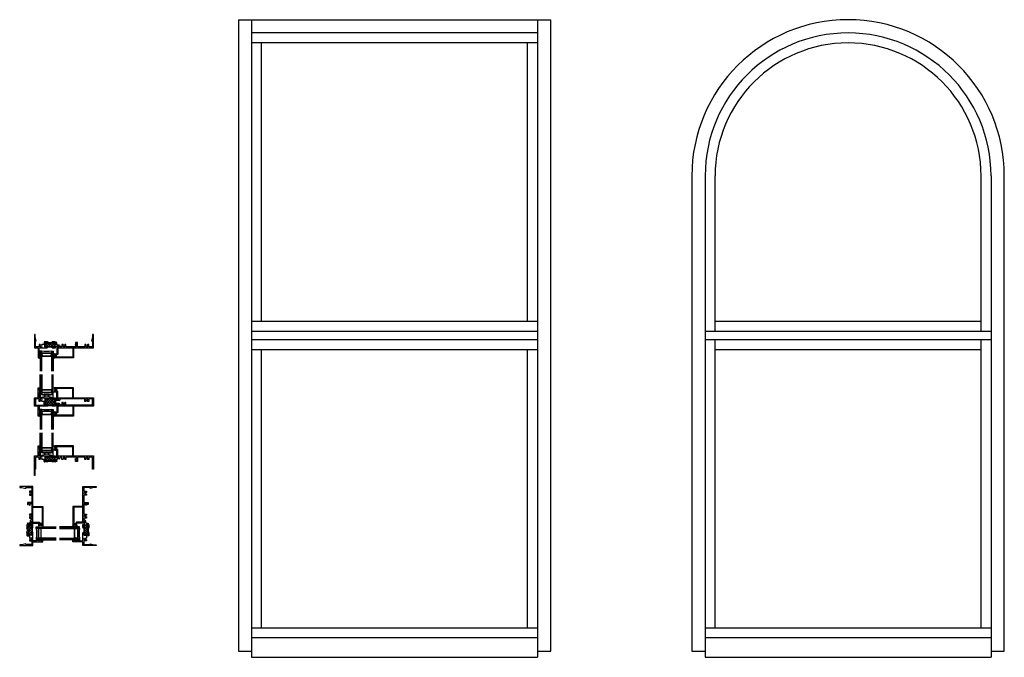
# Model space of a CAD drawing. Extents: x -13.6 to 60.5, y 2.5 to 50.4.
import ezdxf

# ---------------------------------------------------------------- set-up
doc = ezdxf.new("R2010")
doc.units = 0
doc.header["$LTSCALE"] = 0.3
doc.header["$MEASUREMENT"] = 0
doc.layers.get('0').update_dxf_attribs({"linetype": 'CONTINUOUS'})
for name, color, linetype in [('15__HI01$0$GLASS', 86, 'CONTINUOUS'), ('15__HI01$0$HARD_SEAL', 7, 'CONTINUOUS'), ('15__HI01$0$IG_SPACER', 86, 'CONTINUOUS'), ('15__II01$0$GLASS', 86, 'CONTINUOUS'), ('15__II01$0$HARD_SEAL', 7, 'CONTINUOUS'), ('15__II01$0$IG_SPACER', 86, 'CONTINUOUS'), ('15__II01$0$SETTING_BLOCK', 86, 'CONTINUOUS'), ('15__JI01$0$GLASS', 86, 'CONTINUOUS'), ('15__JI01$0$HARD_SEAL', 7, 'CONTINUOUS'), ('15__JI01$0$IG_SPACER', 86, 'CONTINUOUS'), ('15__SI02$0$GLASS', 86, 'CONTINUOUS'), ('15__SI02$0$HARD_SEAL', 7, 'CONTINUOUS'), ('15__SI02$0$IG_SPACER', 86, 'CONTINUOUS'), ('15__SI02$0$SETTING_BLOCK', 86, 'CONTINUOUS'), ('B150015$0$THERMAL', 3, 'CONTINUOUS'), ('B150025$0$THERMAL', 3, 'CONTINUOUS'), ('B150031$0$THERMAL', 3, 'CONTINUOUS'), ('e130600$0$EXT_BEAD', 1, 'CONTINUOUS'), ('E150015$0$EXT_FRAME', 5, 'CONTINUOUS'), ('E150025$0$EXT_FRAME', 5, 'CONTINUOUS'), ('E150031$0$EXT_FRAME', 5, 'CONTINUOUS'), ('ELEVATION', 5, 'CONTINUOUS')]:
    doc.layers.add(name, color=color, linetype=linetype)

# ---------------------------------------------------------------- blocks, each defined once
blk = doc.blocks.new('e130600')
at = {"layer": 'e130600$0$EXT_BEAD'}
for p, q in [((-0.242, 0.79), (-0.242, 0.733)), ((1.188, 0.82), (-0.213, 0.82)), ((-0.207, 0.733), (-0.207, 0.77)), ((-0.207, 0.77), (-0.157, 0.77)), ((-0.157, 0.77), (-0.157, 0.56)), ((1.096, 0.758), (-0.065, 0.758)), ((1.188, 0.085), (1.188, 0.82)), ((-0.242, 0.733), (-0.207, 0.733)), ((-0.242, 0.598), (-0.242, 0.54)), ((-0.207, 0.598), (-0.242, 0.598)), ((-0.212, 0.51), (-0.092, 0.51)), ((-0.207, 0.56), (-0.207, 0.598)), ((-0.157, 0.56), (-0.207, 0.56)), ((-0.095, 0.728), (-0.095, 0.602)), ((-0.065, 0.572), (-0.03, 0.572)), ((-0.062, -0.025), (-0.062, 0.48)), ((0, 0), (0, 0.542)), ((0.033, 0), (0, 0)), ((1.126, 0.085), (1.126, 0.728)), ((1.126, 0.085), (1.188, 0.085)), ((-0.032, -0.055), (0.008, -0.055)), ((0.019, -0.051), (0.044, -0.026))]:
    blk.add_line(p, q, dxfattribs=at)
for centre, radius, start, end in [((-0.212, 0.79), 0.03, 92.0403, 180), ((-0.065, 0.728), 0.03, 90, 180), ((1.096, 0.728), 0.03, 0, 90), ((-0.212, 0.54), 0.03, 180, 270), ((-0.065, 0.602), 0.03, 180, 270), ((-0.092, 0.48), 0.03, 0, 90), ((-0.03, 0.542), 0.03, 360, 90), ((-0.032, -0.025), 0.03, 180, 270), ((0.008, -0.04), 0.015, 270, 315), ((0.033, -0.015), 0.015, 315, 90)]:
    blk.add_arc(centre, radius, start, end, dxfattribs=at)
blk = doc.blocks.new('b130600')
blk.add_blockref('e130600', (0, 0))
blk = doc.blocks.new('15__HI01$0$Bulb_680')
at = {"layer": '15__HI01$0$HARD_SEAL'}
blk.add_lwpolyline([(-0.033, -0.095), (-0.003, -0.095), (-0.003, 0.095), (-0.033, 0.095), (-0.033, 0.032), (-0.085, 0.032), (-0.085, 0.134, 0.844444), (-0.175, 0.134), (-0.175, -0.134, 0.844444), (-0.085, -0.134), (-0.085, -0.031), (-0.033, -0.031)], format="xyb", close=True, dxfattribs=at)
blk = doc.blocks.new('15__HI01$0$G16_2_2')
at = {"layer": '15__HI01$0$GLASS'}
for p, q in [((0, 0), (0, 1.5)), ((0.062, 0), (0.062, 1.5)), ((0.124, 1.5), (0.124, 0)), ((0.874, 1.5), (0.874, 0)), ((0.936, 0), (0.936, 1.5)), ((0.998, 0), (0.998, 1.5)), ((0.062, 0), (0, 0)), ((0.124, 0), (0.062, 0)), ((0.874, 0), (0.936, 0)), ((0.936, 0), (0.998, 0))]:
    blk.add_line(p, q, dxfattribs=at)
at = {"layer": '15__HI01$0$IG_SPACER'}
for p, q in [((0.124, 0.335), (0.124, 0.36)), ((0.124, 0.197), (0.124, 0.235)), ((0.186, 0.135), (0.124, 0.197)), ((0.139, 0.375), (0.859, 0.375)), ((0.144, 0.355), (0.854, 0.355)), ((0.144, 0.342), (0.144, 0.355)), ((0.144, 0.205), (0.144, 0.228)), ((0.194, 0.155), (0.144, 0.205)), ((0.812, 0.135), (0.186, 0.135)), ((0.804, 0.155), (0.194, 0.155)), ((0.854, 0.205), (0.804, 0.155)), ((0.874, 0.197), (0.812, 0.135)), ((0.854, 0.355), (0.854, 0.342)), ((0.854, 0.228), (0.854, 0.205)), ((0.874, 0.36), (0.874, 0.335)), ((0.874, 0.235), (0.874, 0.197))]:
    blk.add_line(p, q, dxfattribs=at)
for centre, radius, start, end in [((0.139, 0.36), 0.015, 90, 180), ((0.072, 0.285), 0.0725, 316.39718, 43.60282), ((0.499, -2.618), 2.644, 81.84697, 98.15303), ((0.072, 0.285), 0.0925, 321.60833, 38.39167), ((0.926, 0.285), 0.0925, 141.60833, 218.39167), ((0.926, 0.285), 0.0725, 136.39718, 223.60282), ((0.859, 0.36), 0.015, 0, 90)]:
    blk.add_arc(centre, radius, start, end, dxfattribs=at)
blk = doc.blocks.new('E150015')
at = {"layer": 'E150015$0$EXT_FRAME'}
for p, q in [((0.062, 0), (0, 0)), ((0, 0), (0, -1)), ((0.062, -0.156), (0.062, 0)), ((4.376, 0), (4.376, -0.156)), ((4.438, 0), (4.376, 0)), ((4.438, -1), (4.438, 0)), ((0.142, -0.455), (0.062, -0.156)), ((0.08, -0.92), (0.08, -0.455)), ((0.08, -0.455), (0.142, -0.455)), ((0.434, -0.733), (0.352, -0.733)), ((0.352, -0.733), (0.352, -0.92)), ((0.464, -0.785), (0.434, -0.733)), ((0.566, -0.733), (0.536, -0.785)), ((0.721, -0.733), (0.566, -0.733)), ((0.721, -0.577), (0.721, -0.733)), ((0.971, -0.546), (0.752, -0.546)), ((0.783, -0.907), (0.783, -0.639)), ((0.814, -0.608), (0.896, -0.608)), ((0.971, -0.633), (0.971, -0.546)), ((1.565, -0.546), (1.346, -0.546)), ((1.346, -0.546), (1.346, -0.633)), ((1.421, -0.608), (1.503, -0.608)), ((1.534, -0.639), (1.534, -0.907)), ((1.596, -0.591), (1.596, -0.577)), ((1.689, -0.591), (1.596, -0.591)), ((1.596, -0.733), (1.596, -0.653)), ((1.596, -0.653), (1.689, -0.653)), ((1.721, -0.733), (1.596, -0.733)), ((1.689, -0.653), (1.689, -0.591)), ((1.721, -0.795), (1.721, -0.733)), ((2.153, -0.733), (2.071, -0.733)), ((2.071, -0.733), (2.071, -0.92)), ((2.183, -0.785), (2.153, -0.733)), ((2.285, -0.733), (2.255, -0.785)), ((2.367, -0.733), (2.285, -0.733)), ((2.367, -0.92), (2.367, -0.733)), ((3.052, -0.733), (3.052, -0.795)), ((3.164, -0.733), (3.052, -0.733)), ((3.084, -0.591), (3.084, -0.653)), ((3.244, -0.591), (3.084, -0.591)), ((3.084, -0.653), (3.164, -0.653)), ((3.164, -0.653), (3.164, -0.733)), ((3.244, -0.92), (3.244, -0.591)), ((3.79, -0.733), (3.79, -0.92)), ((3.872, -0.733), (3.79, -0.733)), ((3.902, -0.785), (3.872, -0.733)), ((4.004, -0.733), (3.974, -0.785)), ((4.086, -0.733), (4.004, -0.733)), ((4.086, -0.92), (4.086, -0.733)), ((4.376, -0.156), (4.296, -0.455)), ((4.296, -0.455), (4.358, -0.455)), ((4.358, -0.455), (4.358, -0.92)), ((0, -1), (0.284, -1)), ((0.352, -0.92), (0.08, -0.92)), ((0.284, -1), (0.284, -1.75)), ((0.346, -1), (0.959, -1)), ((0.346, -1.253), (0.346, -1)), ((0.377, -1.284), (0.346, -1.253)), ((0.346, -1.315), (0.377, -1.284)), ((0.377, -1.346), (0.346, -1.315)), ((0.346, -1.377), (0.377, -1.346)), ((0.377, -1.408), (0.346, -1.377)), ((0.346, -1.439), (0.377, -1.408)), ((0.377, -1.47), (0.346, -1.439)), ((0.346, -1.501), (0.377, -1.47)), ((0.896, -0.938), (0.814, -0.938)), ((0.971, -0.988), (0.959, -1)), ((0.971, -0.938), (0.971, -0.913)), ((1.346, -0.938), (0.971, -0.938)), ((1.346, -0.913), (1.346, -0.938)), ((1.346, -0.988), (1.358, -1)), ((1.358, -1), (1.596, -1)), ((1.503, -0.938), (1.421, -0.938)), ((1.596, -0.875), (1.832, -0.875)), ((1.596, -1), (1.596, -0.875)), ((1.864, -0.795), (1.721, -0.795)), ((1.752, -0.945), (1.752, -1)), ((1.832, -0.945), (1.752, -0.945)), ((1.752, -1), (4.438, -1)), ((1.832, -0.875), (1.832, -0.945)), ((1.944, -0.92), (1.944, -0.875)), ((2.071, -0.92), (1.944, -0.92)), ((3.164, -0.92), (2.367, -0.92)), ((3.052, -0.795), (3.164, -0.795)), ((3.164, -0.795), (3.164, -0.92)), ((3.79, -0.92), (3.244, -0.92)), ((4.358, -0.92), (4.086, -0.92)), ((0.284, -1.75), (0.377, -1.75)), ((0.377, -1.532), (0.346, -1.501)), ((0.346, -1.563), (0.377, -1.532)), ((0.377, -1.594), (0.346, -1.563)), ((0.346, -1.625), (0.377, -1.594)), ((0.346, -1.688), (0.346, -1.625)), ((0.377, -1.688), (0.346, -1.688)), ((0.377, -1.75), (0.377, -1.688))]:
    blk.add_line(p, q, dxfattribs=at)
for centre, radius, start, end in [((0.752, -0.577), 0.031, 90, 180), ((0.814, -0.639), 0.031, 90, 180), ((0.896, -0.633), 0.025, 0, 90), ((0.946, -0.633), 0.025, 180, 0), ((1.371, -0.633), 0.025, 180, 0), ((1.421, -0.633), 0.025, 90, 180), ((1.503, -0.639), 0.031, 0, 90), ((1.565, -0.577), 0.031, 360, 90), ((0.5, -0.848), 0.0725, 120, 60), ((0.814, -0.907), 0.031, 180, 270), ((0.896, -0.913), 0.025, 270, 0), ((0.946, -0.913), 0.025, 0, 180), ((1.371, -0.913), 0.025, 0, 180), ((1.421, -0.913), 0.025, 180, 270), ((1.503, -0.907), 0.031, 270, 0), ((1.864, -0.875), 0.08, 0, 90), ((2.219, -0.848), 0.0725, 120, 60), ((3.938, -0.848), 0.0725, 120, 60)]:
    blk.add_arc(centre, radius, start, end, dxfattribs=at)
blk = doc.blocks.new('*X30')
at = {"color": 0}
for p, q in [((0.783, -0.808), (0.935, -0.656)), ((0.784, -0.63), (0.805, -0.609)), ((1.115, -0.938), (0.793, -0.616)), ((0.83, -0.938), (1.185, -0.583)), ((0.971, -0.62), (1.026, -0.565)), ((1.292, -0.938), (0.971, -0.617)), ((1.007, -0.938), (1.346, -0.599)), ((1.468, -0.938), (1.111, -0.581)), ((1.183, -0.938), (1.512, -0.609)), ((1.347, -0.64), (1.276, -0.569)), ((1.534, -0.827), (1.364, -0.657)), ((1.534, -0.65), (1.492, -0.608)), ((0.92, -0.92), (0.783, -0.783)), ((1.394, -0.904), (1.534, -0.764))]:
    blk.add_line(p, q, dxfattribs=at)
blk = doc.blocks.new('B150015')
at = {"layer": 'B150015$0$THERMAL'}
for p, q in [((0.971, -1), (0.971, -0.938)), ((1.346, -1), (1.346, -0.938))]:
    blk.add_line(p, q, dxfattribs=at)
blk.add_arc((1.159, -0.095), 0.488, 247.41544, 292.58456, dxfattribs=at)
blk.add_blockref('E150015', (0, 0))
blk.add_blockref('*X30', (0, 0), dxfattribs=at)
blk = doc.blocks.new('15__HI01')
at = {"layer": '15__HI01$0$HARD_SEAL'}
for centre, radius, start, end in [((0.384, -1.274), 0.045, 32.45654, 147.54346), ((0.399, -1.73), 0.0302, 221.82582, 318.17418)]:
    blk.add_arc(centre, radius, start, end, dxfattribs=at)
blk.add_blockref('B150015', (0, 0))
at = {"xscale": -1, "rotation": 180}
blk.add_blockref('b130600', (1.752, -0.93), dxfattribs=at)
at = {"layer": '15__HI01$0$GLASS', "xscale": -1, "rotation": 180}
blk.add_blockref('15__HI01$0$G16_2_2', (0.422, -1.25), dxfattribs=at)
at = {"layer": '15__HI01$0$HARD_SEAL'}
blk.add_blockref('15__HI01$0$Bulb_680', (1.595, -1.595), dxfattribs=at)
blk.add_blockref('15__HI01$0$Bulb_680', (1.595, -1.595), dxfattribs=at)
blk = doc.blocks.new('15__II01$0$Bulb_680')
at = {"layer": '15__II01$0$HARD_SEAL'}
blk.add_lwpolyline([(-0.033, -0.095), (-0.003, -0.095), (-0.003, 0.095), (-0.033, 0.095), (-0.033, 0.032), (-0.085, 0.032), (-0.085, 0.134, 0.844444), (-0.175, 0.134), (-0.175, -0.134, 0.844444), (-0.085, -0.134), (-0.085, -0.031), (-0.033, -0.031)], format="xyb", close=True, dxfattribs=at)
blk = doc.blocks.new('15__II01$0$G16_2_2')
at = {"layer": '15__II01$0$GLASS'}
for p, q in [((0, 0), (0, 1.5)), ((0.062, 0), (0.062, 1.5)), ((0.124, 1.5), (0.124, 0)), ((0.874, 1.5), (0.874, 0)), ((0.936, 0), (0.936, 1.5)), ((0.998, 0), (0.998, 1.5)), ((0.062, 0), (0, 0)), ((0.124, 0), (0.062, 0)), ((0.874, 0), (0.936, 0)), ((0.936, 0), (0.998, 0))]:
    blk.add_line(p, q, dxfattribs=at)
at = {"layer": '15__II01$0$IG_SPACER'}
for p, q in [((0.124, 0.335), (0.124, 0.36)), ((0.124, 0.197), (0.124, 0.235)), ((0.186, 0.135), (0.124, 0.197)), ((0.139, 0.375), (0.859, 0.375)), ((0.144, 0.355), (0.854, 0.355)), ((0.144, 0.342), (0.144, 0.355)), ((0.144, 0.205), (0.144, 0.228)), ((0.194, 0.155), (0.144, 0.205)), ((0.812, 0.135), (0.186, 0.135)), ((0.804, 0.155), (0.194, 0.155)), ((0.854, 0.205), (0.804, 0.155)), ((0.874, 0.197), (0.812, 0.135)), ((0.854, 0.355), (0.854, 0.342)), ((0.854, 0.228), (0.854, 0.205)), ((0.874, 0.36), (0.874, 0.335)), ((0.874, 0.235), (0.874, 0.197))]:
    blk.add_line(p, q, dxfattribs=at)
for centre, radius, start, end in [((0.139, 0.36), 0.015, 90, 180), ((0.072, 0.285), 0.0725, 316.39718, 43.60282), ((0.499, -2.618), 2.644, 81.84697, 98.15303), ((0.072, 0.285), 0.0925, 321.60833, 38.39167), ((0.926, 0.285), 0.0925, 141.60833, 218.39167), ((0.926, 0.285), 0.0725, 136.39718, 223.60282), ((0.859, 0.36), 0.015, 0, 90)]:
    blk.add_arc(centre, radius, start, end, dxfattribs=at)
blk = doc.blocks.new('15__II01$0$SB_16_4')
at = {"layer": '15__II01$0$SETTING_BLOCK'}
for p, q in [((0, 0.25), (1, 0)), ((0, 0), (1, 0.25)), ((1, 0.25), (0, 0.25)), ((0, 0.25), (0, 0)), ((0, 0), (1, 0)), ((1, 0), (1, 0.25))]:
    blk.add_line(p, q, dxfattribs=at)
blk = doc.blocks.new('E150031')
at = {"layer": 'E150031$0$EXT_FRAME'}
for p, q in [((0.284, 1.062), (0.377, 1.062)), ((0.284, 0.312), (0.284, 1.062)), ((0.377, 1), (0.346, 1)), ((0.346, 1), (0.346, 0.938)), ((0.346, 0.938), (0.377, 0.906)), ((0.377, 0.906), (0.346, 0.875)), ((0.346, 0.875), (0.377, 0.844)), ((0.377, 0.844), (0.346, 0.813)), ((0.346, 0.813), (0.377, 0.782)), ((0.377, 0.782), (0.346, 0.751)), ((0.346, 0.751), (0.377, 0.72)), ((0.377, 1.062), (0.377, 1)), ((0, 0.312), (0.284, 0.312)), ((0, -0.312), (0, 0.312)), ((0.352, 0.232), (0.08, 0.232)), ((0.08, 0.232), (0.08, -0.233)), ((0.377, 0.72), (0.346, 0.689)), ((0.346, 0.689), (0.377, 0.658)), ((0.377, 0.658), (0.346, 0.627)), ((0.346, 0.627), (0.377, 0.596)), ((0.377, 0.596), (0.346, 0.565)), ((0.346, 0.565), (0.346, 0.312)), ((0.346, 0.312), (0.959, 0.312)), ((0.352, 0.045), (0.352, 0.232)), ((0.434, 0.045), (0.352, 0.045)), ((0.464, 0.098), (0.434, 0.045)), ((0.566, 0.045), (0.536, 0.098)), ((0.721, 0.045), (0.566, 0.045)), ((0.721, -0.233), (0.721, 0.045)), ((0.783, 0.219), (0.783, -0.22)), ((0.896, 0.25), (0.814, 0.25)), ((0.959, 0.312), (0.971, 0.301)), ((0.971, 0.25), (0.971, 0.225)), ((1.346, 0.25), (0.971, 0.25)), ((1.346, 0.301), (1.358, 0.312)), ((1.346, 0.225), (1.346, 0.25)), ((1.358, 0.312), (1.596, 0.312)), ((1.503, 0.25), (1.421, 0.25)), ((1.534, -0.22), (1.534, 0.219)), ((1.596, 0.312), (1.596, 0.188)), ((1.596, 0.188), (1.832, 0.188)), ((1.864, 0.107), (1.596, 0.107)), ((1.596, 0.107), (1.596, -0.107)), ((1.752, 0.258), (1.752, 0.312)), ((1.752, 0.312), (4.438, 0.312)), ((1.832, 0.258), (1.752, 0.258)), ((1.832, 0.188), (1.832, 0.258)), ((3.79, 0.232), (1.944, 0.232)), ((1.944, 0.232), (1.944, 0.188)), ((3.79, 0.045), (3.79, 0.232)), ((3.872, 0.045), (3.79, 0.045)), ((3.902, 0.098), (3.872, 0.045)), ((4.004, 0.045), (3.974, 0.098)), ((4.086, 0.045), (4.004, 0.045)), ((4.086, 0.232), (4.086, 0.045)), ((4.358, 0.232), (4.086, 0.232)), ((4.358, -0.233), (4.358, 0.232)), ((4.438, 0.312), (4.438, -0.312)), ((0.284, -0.312), (0, -0.312)), ((0.08, -0.233), (0.721, -0.233)), ((0.284, -1.062), (0.284, -0.312)), ((0.346, -0.312), (0.346, -0.565)), ((0.971, -0.312), (0.346, -0.312)), ((0.346, -0.565), (0.377, -0.596)), ((0.377, -0.596), (0.346, -0.627)), ((0.346, -0.627), (0.377, -0.658)), ((0.377, -0.658), (0.346, -0.689)), ((0.346, -0.689), (0.377, -0.72)), ((0.377, -0.72), (0.346, -0.751)), ((0.814, -0.25), (0.896, -0.25)), ((0.971, -0.225), (0.971, -0.312)), ((1.346, -0.312), (1.346, -0.225)), ((1.596, -0.312), (1.346, -0.312)), ((1.421, -0.25), (1.503, -0.25)), ((1.864, -0.107), (1.596, -0.107)), ((1.832, -0.188), (1.596, -0.188)), ((1.596, -0.188), (1.596, -0.312)), ((1.752, -0.312), (1.752, -0.258)), ((1.752, -0.258), (1.832, -0.258)), ((4.438, -0.312), (1.752, -0.312)), ((1.832, -0.258), (1.832, -0.188)), ((1.944, -0.233), (1.944, -0.188)), ((2.071, -0.233), (1.944, -0.233)), ((2.153, -0.046), (2.071, -0.046)), ((2.071, -0.046), (2.071, -0.233)), ((2.183, -0.098), (2.153, -0.046)), ((2.285, -0.046), (2.255, -0.098)), ((2.367, -0.046), (2.285, -0.046)), ((2.367, -0.233), (2.367, -0.046)), ((4.358, -0.233), (2.367, -0.233)), ((0.377, -1.062), (0.284, -1.062)), ((0.346, -0.751), (0.377, -0.782)), ((0.377, -0.782), (0.346, -0.813)), ((0.346, -0.813), (0.377, -0.844)), ((0.377, -0.844), (0.346, -0.875)), ((0.346, -0.875), (0.377, -0.906)), ((0.377, -0.906), (0.346, -0.938)), ((0.346, -0.938), (0.346, -1)), ((0.346, -1), (0.377, -1)), ((0.377, -1), (0.377, -1.062))]:
    blk.add_line(p, q, dxfattribs=at)
for centre, radius, start, end in [((0.5, 0.161), 0.0725, 300, 240), ((0.814, 0.219), 0.031, 90, 180), ((0.896, 0.225), 0.025, 0, 90), ((0.946, 0.225), 0.025, 180, 0), ((1.371, 0.225), 0.025, 180, 0), ((1.421, 0.225), 0.025, 90, 180), ((1.503, 0.219), 0.031, 0, 90), ((1.864, 0.188), 0.08, 270, 0), ((3.938, 0.161), 0.0725, 300, 240), ((0.814, -0.22), 0.031, 180, 270), ((0.896, -0.225), 0.025, 270, 360), ((0.946, -0.225), 0.025, 0, 180), ((1.371, -0.225), 0.025, 0, 180), ((1.421, -0.225), 0.025, 180, 270), ((1.503, -0.22), 0.031, 270, 0), ((1.864, -0.188), 0.08, 0, 90), ((2.219, -0.161), 0.0725, 120, 60)]:
    blk.add_arc(centre, radius, start, end, dxfattribs=at)
blk = doc.blocks.new('*X38')
at = {"color": 0}
for p, q in [((0.783, -0.101), (1.134, 0.25)), ((0.783, 0.076), (0.923, 0.216)), ((1.169, -0.285), (0.783, 0.101)), ((0.81, -0.25), (1.311, 0.25)), ((1.346, -0.285), (0.81, 0.25)), ((0.971, -0.266), (1.488, 0.25)), ((1.488, -0.25), (0.987, 0.25)), ((1.128, -0.286), (1.534, 0.12)), ((1.534, -0.12), (1.164, 0.25)), ((1.346, 0.245), (1.34, 0.25)), ((1.534, 0.057), (1.386, 0.205)), ((0.923, -0.216), (0.783, -0.076)), ((1.009, -0.302), (0.971, -0.264)), ((1.292, -0.299), (1.346, -0.245)), ((1.386, -0.205), (1.534, -0.057))]:
    blk.add_line(p, q, dxfattribs=at)
blk = doc.blocks.new('B150031')
at = {"layer": 'B150031$0$THERMAL'}
for p, q in [((0.971, 0.312), (0.971, 0.25)), ((1.346, 0.312), (1.346, 0.25))]:
    blk.add_line(p, q, dxfattribs=at)
blk.add_arc((1.159, -0.944), 0.659, 73.45908, 106.54092, dxfattribs=at)
blk.add_blockref('E150031', (0, 0))
blk.add_blockref('*X38', (0, 0), dxfattribs=at)
blk = doc.blocks.new('15__II01')
at = {"layer": '15__II01$0$HARD_SEAL'}
for centre, radius, start, end in [((0.399, 1.042), 0.0302, 41.82582, 138.17418), ((0.384, 0.587), 0.045, 212.45654, 327.54346), ((0.384, -0.587), 0.045, 32.45654, 147.54346), ((0.399, -1.042), 0.0302, 221.82582, 318.17418)]:
    blk.add_arc(centre, radius, start, end, dxfattribs=at)
for name, p in [('B150031', (0, 0)), ('b130600', (1.752, 0.242))]:
    blk.add_blockref(name, p)
at = {"xscale": -1, "rotation": 180}
blk.add_blockref('b130600', (1.752, -0.242), dxfattribs=at)
at = {"layer": '15__II01$0$GLASS'}
blk.add_blockref('15__II01$0$G16_2_2', (0.422, 0.563), dxfattribs=at)
at = {"layer": '15__II01$0$GLASS', "xscale": -1, "rotation": 180}
blk.add_blockref('15__II01$0$G16_2_2', (0.422, -0.563), dxfattribs=at)
at = {"layer": '15__II01$0$HARD_SEAL', "xscale": -1, "rotation": 180}
blk.add_blockref('15__II01$0$Bulb_680', (1.595, 0.908), dxfattribs=at)
blk.add_blockref('15__II01$0$Bulb_680', (1.595, 0.908), dxfattribs=at)
at = {"layer": '15__II01$0$HARD_SEAL'}
blk.add_blockref('15__II01$0$Bulb_680', (1.595, -0.908), dxfattribs=at)
blk.add_blockref('15__II01$0$Bulb_680', (1.595, -0.908), dxfattribs=at)
at = {"layer": '15__II01$0$SETTING_BLOCK', "rotation": 180}
blk.add_blockref('15__II01$0$SB_16_4', (1.42, 0.563), dxfattribs=at)
blk = doc.blocks.new('15__SI02$0$Bulb_680')
at = {"layer": '15__SI02$0$HARD_SEAL'}
blk.add_lwpolyline([(-0.033, -0.095), (-0.003, -0.095), (-0.003, 0.095), (-0.033, 0.095), (-0.033, 0.032), (-0.085, 0.032), (-0.085, 0.134, 0.844444), (-0.175, 0.134), (-0.175, -0.134, 0.844444), (-0.085, -0.134), (-0.085, -0.031), (-0.033, -0.031)], format="xyb", close=True, dxfattribs=at)
blk = doc.blocks.new('15__SI02$0$G16_2_2')
at = {"layer": '15__SI02$0$GLASS'}
for p, q in [((0, 0), (0, 1.5)), ((0.062, 0), (0.062, 1.5)), ((0.124, 1.5), (0.124, 0)), ((0.874, 1.5), (0.874, 0)), ((0.936, 0), (0.936, 1.5)), ((0.998, 0), (0.998, 1.5)), ((0.062, 0), (0, 0)), ((0.124, 0), (0.062, 0)), ((0.874, 0), (0.936, 0)), ((0.936, 0), (0.998, 0))]:
    blk.add_line(p, q, dxfattribs=at)
at = {"layer": '15__SI02$0$IG_SPACER'}
for p, q in [((0.124, 0.335), (0.124, 0.36)), ((0.124, 0.197), (0.124, 0.235)), ((0.186, 0.135), (0.124, 0.197)), ((0.139, 0.375), (0.859, 0.375)), ((0.144, 0.355), (0.854, 0.355)), ((0.144, 0.342), (0.144, 0.355)), ((0.144, 0.205), (0.144, 0.228)), ((0.194, 0.155), (0.144, 0.205)), ((0.812, 0.135), (0.186, 0.135)), ((0.804, 0.155), (0.194, 0.155)), ((0.854, 0.205), (0.804, 0.155)), ((0.874, 0.197), (0.812, 0.135)), ((0.854, 0.355), (0.854, 0.342)), ((0.854, 0.228), (0.854, 0.205)), ((0.874, 0.36), (0.874, 0.335)), ((0.874, 0.235), (0.874, 0.197))]:
    blk.add_line(p, q, dxfattribs=at)
for centre, radius, start, end in [((0.139, 0.36), 0.015, 90, 180), ((0.072, 0.285), 0.0725, 316.39718, 43.60282), ((0.499, -2.618), 2.644, 81.84697, 98.15303), ((0.072, 0.285), 0.0925, 321.60833, 38.39167), ((0.926, 0.285), 0.0925, 141.60833, 218.39167), ((0.926, 0.285), 0.0725, 136.39718, 223.60282), ((0.859, 0.36), 0.015, 0, 90)]:
    blk.add_arc(centre, radius, start, end, dxfattribs=at)
blk = doc.blocks.new('15__SI02$0$SB_16_4')
at = {"layer": '15__SI02$0$SETTING_BLOCK'}
for p, q in [((0, 0.25), (1, 0)), ((0, 0), (1, 0.25)), ((1, 0.25), (0, 0.25)), ((0, 0.25), (0, 0)), ((0, 0), (1, 0)), ((1, 0), (1, 0.25))]:
    blk.add_line(p, q, dxfattribs=at)
blk = doc.blocks.new('E150025')
at = {"layer": 'E150025$0$EXT_FRAME'}
for p, q in [((-4.154, 1.75), (-4.061, 1.75)), ((-4.154, 1), (-4.154, 1.75)), ((-4.092, 1.688), (-4.092, 1.625)), ((-4.061, 1.688), (-4.092, 1.688)), ((-4.092, 1.625), (-4.061, 1.594)), ((-4.061, 1.594), (-4.092, 1.563)), ((-4.092, 1.563), (-4.061, 1.532)), ((-4.061, 1.532), (-4.092, 1.501)), ((-4.092, 1.501), (-4.061, 1.47)), ((-4.061, 1.75), (-4.061, 1.688)), ((-4.438, 1), (-4.154, 1)), ((-4.438, -0.468), (-4.438, 1)), ((-4.358, 0.92), (-4.358, 0.018)), ((-4.086, 0.92), (-4.358, 0.92)), ((-4.061, 1.47), (-4.092, 1.439)), ((-4.092, 1.439), (-4.061, 1.408)), ((-4.061, 1.408), (-4.092, 1.377)), ((-4.092, 1.377), (-4.061, 1.346)), ((-4.061, 1.346), (-4.092, 1.315)), ((-4.092, 1.315), (-4.061, 1.284)), ((-4.061, 1.284), (-4.092, 1.253)), ((-4.092, 1.253), (-4.092, 1)), ((-4.092, 1), (-3.479, 1)), ((-4.086, 0.733), (-4.086, 0.92)), ((-3.974, 0.785), (-4.004, 0.733)), ((-3.872, 0.733), (-3.902, 0.785)), ((-3.655, 0.907), (-3.655, 0.639)), ((-3.542, 0.938), (-3.624, 0.938)), ((-3.467, 0.988), (-3.479, 1)), ((-3.092, 0.938), (-3.467, 0.938)), ((-3.467, 0.938), (-3.467, 0.913)), ((-3.092, 0.988), (-3.08, 1)), ((-3.092, 0.913), (-3.092, 0.938)), ((-3.08, 1), (-2.842, 1)), ((-2.935, 0.938), (-3.017, 0.938)), ((-2.904, 0.639), (-2.904, 0.907)), ((-2.842, 1), (-2.842, 0.875)), ((-2.842, 0.875), (-2.606, 0.875)), ((-2.574, 0.795), (-2.717, 0.795)), ((-2.717, 0.795), (-2.717, 0.733)), ((-2.686, 1), (0, 1)), ((-2.686, 0.945), (-2.686, 1)), ((-2.606, 0.945), (-2.686, 0.945)), ((-2.606, 0.875), (-2.606, 0.945)), ((-2.367, 0.92), (-2.494, 0.92)), ((-2.494, 0.92), (-2.494, 0.875)), ((-2.367, 0.733), (-2.367, 0.92)), ((-2.255, 0.785), (-2.285, 0.733)), ((-2.153, 0.733), (-2.183, 0.785)), ((-1.274, 0.92), (-2.071, 0.92)), ((-2.071, 0.92), (-2.071, 0.733)), ((-1.386, 0.733), (-1.386, 0.795)), ((-1.386, 0.795), (-1.274, 0.795)), ((-1.274, 0.795), (-1.274, 0.92)), ((-1.194, 0.92), (-1.194, 0.591)), ((-0.648, 0.92), (-1.194, 0.92)), ((-0.648, 0.733), (-0.648, 0.92)), ((-0.536, 0.785), (-0.566, 0.733)), ((-0.434, 0.733), (-0.464, 0.785)), ((-0.352, 0.92), (-0.352, 0.733)), ((-0.08, 0.92), (-0.352, 0.92)), ((-0.08, 0), (-0.08, 0.92)), ((0, 1), (0, 0)), ((-4.376, 0), (-4.358, 0.018)), ((-4.376, -0.468), (-4.376, 0)), ((-4.004, 0.733), (-4.086, 0.733)), ((-3.717, 0.733), (-3.872, 0.733)), ((-3.717, 0.577), (-3.717, 0.733)), ((-3.467, 0.546), (-3.686, 0.546)), ((-3.624, 0.608), (-3.542, 0.608)), ((-3.467, 0.633), (-3.467, 0.546)), ((-3.092, 0.546), (-3.092, 0.633)), ((-2.873, 0.546), (-3.092, 0.546)), ((-3.017, 0.608), (-2.935, 0.608)), ((-2.717, 0.733), (-2.842, 0.733)), ((-2.842, 0.733), (-2.842, 0.653)), ((-2.842, 0.653), (-2.749, 0.653)), ((-2.749, 0.591), (-2.842, 0.591)), ((-2.842, 0.591), (-2.842, 0.577)), ((-2.749, 0.653), (-2.749, 0.591)), ((-2.285, 0.733), (-2.367, 0.733)), ((-2.071, 0.733), (-2.153, 0.733)), ((-1.274, 0.733), (-1.386, 0.733)), ((-1.354, 0.653), (-1.274, 0.653)), ((-1.354, 0.591), (-1.354, 0.653)), ((-1.194, 0.591), (-1.354, 0.591)), ((-1.274, 0.653), (-1.274, 0.733)), ((-0.566, 0.733), (-0.648, 0.733)), ((-0.352, 0.733), (-0.434, 0.733)), ((0, 0), (-0.08, 0)), ((-4.376, -0.468), (-4.438, -0.468))]:
    blk.add_line(p, q, dxfattribs=at)
for centre, radius, start, end in [((-3.938, 0.848), 0.0725, 300, 240), ((-3.624, 0.907), 0.031, 90, 180), ((-3.542, 0.913), 0.025, 0, 90), ((-3.492, 0.913), 0.025, 180, 0), ((-3.067, 0.913), 0.025, 180, 0), ((-3.017, 0.913), 0.025, 90, 180), ((-2.935, 0.907), 0.031, 0, 90), ((-2.574, 0.875), 0.08, 270, 0), ((-2.219, 0.848), 0.0725, 300, 240), ((-0.5, 0.848), 0.0725, 300, 240), ((-3.686, 0.577), 0.031, 180, 270), ((-3.624, 0.639), 0.031, 180, 270), ((-3.542, 0.633), 0.025, 270, 360), ((-3.492, 0.633), 0.025, 0, 180), ((-3.067, 0.633), 0.025, 0, 180), ((-3.017, 0.633), 0.025, 180, 270), ((-2.935, 0.639), 0.031, 270, 0), ((-2.873, 0.577), 0.031, 270, 0)]:
    blk.add_arc(centre, radius, start, end, dxfattribs=at)
blk = doc.blocks.new('*X43')
at = {"color": 0}
for p, q in [((-3.655, 0.764), (-3.515, 0.904)), ((-3.486, 0.657), (-3.655, 0.827)), ((-3.633, 0.609), (-3.305, 0.938)), ((-3.233, 0.581), (-3.59, 0.938)), ((-3.467, 0.599), (-3.128, 0.938)), ((-3.092, 0.617), (-3.413, 0.938)), ((-3.306, 0.583), (-2.951, 0.938)), ((-2.914, 0.616), (-3.236, 0.938)), ((-3.057, 0.656), (-2.904, 0.808)), ((-2.904, 0.783), (-3.041, 0.92)), ((-3.613, 0.608), (-3.655, 0.65)), ((-3.397, 0.569), (-3.468, 0.639)), ((-3.147, 0.565), (-3.092, 0.62)), ((-2.926, 0.609), (-2.905, 0.63))]:
    blk.add_line(p, q, dxfattribs=at)
blk = doc.blocks.new('B150025')
at = {"layer": 'B150025$0$THERMAL'}
for p, q in [((-3.467, 1), (-3.467, 0.938)), ((-3.092, 1), (-3.092, 0.938))]:
    blk.add_line(p, q, dxfattribs=at)
blk.add_arc((-3.279, 0.096), 0.488, 67.39983, 112.60017, dxfattribs=at)
blk.add_blockref('E150025', (0, 0))
blk.add_blockref('*X43', (0, 0), dxfattribs=at)
blk = doc.blocks.new('15__SI02')
at = {"layer": '15__SI02$0$HARD_SEAL'}
for centre, radius, start, end in [((0.4, 1.73), 0.0302, 41.82582, 138.17418), ((0.384, 1.274), 0.045, 212.45654, 327.54346)]:
    blk.add_arc(centre, radius, start, end, dxfattribs=at)
for name, p in [('B150025', (4.438, 0)), ('b130600', (1.752, 0.93))]:
    blk.add_blockref(name, p)
at = {"layer": '15__SI02$0$GLASS'}
blk.add_blockref('15__SI02$0$G16_2_2', (0.422, 1.25), dxfattribs=at)
at = {"layer": '15__SI02$0$HARD_SEAL', "xscale": -1, "rotation": 180}
blk.add_blockref('15__SI02$0$Bulb_680', (1.595, 1.595), dxfattribs=at)
blk.add_blockref('15__SI02$0$Bulb_680', (1.595, 1.595), dxfattribs=at)
at = {"layer": '15__SI02$0$SETTING_BLOCK', "rotation": 180}
blk.add_blockref('15__SI02$0$SB_16_4', (1.42, 1.25), dxfattribs=at)
blk = doc.blocks.new('15__JI01$0$Bulb_680')
at = {"layer": '15__JI01$0$HARD_SEAL'}
blk.add_lwpolyline([(-0.033, -0.095), (-0.003, -0.095), (-0.003, 0.095), (-0.033, 0.095), (-0.033, 0.032), (-0.085, 0.032), (-0.085, 0.134, 0.844444), (-0.175, 0.134), (-0.175, -0.134, 0.844444), (-0.085, -0.134), (-0.085, -0.031), (-0.033, -0.031)], format="xyb", close=True, dxfattribs=at)
blk = doc.blocks.new('15__JI01$0$G16_2_2')
at = {"layer": '15__JI01$0$GLASS'}
for p, q in [((0, 0), (0, 1.5)), ((0.062, 0), (0.062, 1.5)), ((0.124, 1.5), (0.124, 0)), ((0.874, 1.5), (0.874, 0)), ((0.936, 0), (0.936, 1.5)), ((0.998, 0), (0.998, 1.5)), ((0.062, 0), (0, 0)), ((0.124, 0), (0.062, 0)), ((0.874, 0), (0.936, 0)), ((0.936, 0), (0.998, 0))]:
    blk.add_line(p, q, dxfattribs=at)
at = {"layer": '15__JI01$0$IG_SPACER'}
for p, q in [((0.124, 0.335), (0.124, 0.36)), ((0.124, 0.197), (0.124, 0.235)), ((0.186, 0.135), (0.124, 0.197)), ((0.139, 0.375), (0.859, 0.375)), ((0.144, 0.355), (0.854, 0.355)), ((0.144, 0.342), (0.144, 0.355)), ((0.144, 0.205), (0.144, 0.228)), ((0.194, 0.155), (0.144, 0.205)), ((0.812, 0.135), (0.186, 0.135)), ((0.804, 0.155), (0.194, 0.155)), ((0.854, 0.205), (0.804, 0.155)), ((0.874, 0.197), (0.812, 0.135)), ((0.854, 0.355), (0.854, 0.342)), ((0.854, 0.228), (0.854, 0.205)), ((0.874, 0.36), (0.874, 0.335)), ((0.874, 0.235), (0.874, 0.197))]:
    blk.add_line(p, q, dxfattribs=at)
for centre, radius, start, end in [((0.139, 0.36), 0.015, 90, 180), ((0.072, 0.285), 0.0725, 316.39718, 43.60282), ((0.499, -2.618), 2.644, 81.84697, 98.15303), ((0.072, 0.285), 0.0925, 321.60833, 38.39167), ((0.926, 0.285), 0.0925, 141.60833, 218.39167), ((0.926, 0.285), 0.0725, 136.39718, 223.60282), ((0.859, 0.36), 0.015, 0, 90)]:
    blk.add_arc(centre, radius, start, end, dxfattribs=at)
blk = doc.blocks.new('15__JI01')
at = {"layer": '15__JI01$0$HARD_SEAL'}
for centre, radius, start, end in [((1.274, 0.384), 0.045, 122.45654, 237.54346), ((1.73, 0.399), 0.0302, 311.82582, 48.17418)]:
    blk.add_arc(centre, radius, start, end, dxfattribs=at)
at = {"rotation": 90}
blk.add_blockref('B150015', (0, 0), dxfattribs=at)
at = {"xscale": -1, "rotation": 270}
blk.add_blockref('b130600', (0.93, 1.752), dxfattribs=at)
at = {"layer": '15__JI01$0$GLASS', "xscale": -1, "rotation": 270}
blk.add_blockref('15__JI01$0$G16_2_2', (1.25, 0.422), dxfattribs=at)
at = {"layer": '15__JI01$0$HARD_SEAL', "rotation": 90}
blk.add_blockref('15__JI01$0$Bulb_680', (1.595, 1.595), dxfattribs=at)
blk.add_blockref('15__JI01$0$Bulb_680', (1.595, 1.595), dxfattribs=at)

msp = doc.modelspace()

# ---------------------------------------------------------------- linework, layer by layer
at = {"layer": 'ELEVATION'}
for p, q in [((2.892, 50.449), (2.892, 2.949)), ((2.892, 50.449), (26.392, 50.449)), ((3.892, 50.449), (3.892, 2.481)), ((25.392, 50.449), (25.392, 2.481)), ((26.392, 2.949), (26.392, 50.449)), ((25.392, 49.449), (3.892, 49.449)), ((25.392, 48.699), (3.892, 48.699)), ((4.642, 27.761), (4.642, 48.699)), ((24.642, 27.761), (24.642, 48.699)), ((37, 38.699), (37, 2.949)), ((38, 38.699), (38, 2.481)), ((38.75, 27.011), (38.75, 38.699)), ((58.75, 27.011), (58.75, 38.699)), ((59.5, 38.699), (59.5, 2.481)), ((60.5, 2.949), (60.5, 38.699)), ((3.892, 27.761), (25.392, 27.761)), ((38.75, 27.761), (58.75, 27.761)), ((3.892, 27.011), (25.392, 27.011)), ((38, 27.011), (59.5, 27.011)), ((3.892, 26.386), (25.392, 26.386)), ((38, 26.386), (59.5, 26.386)), ((38.75, 4.699), (38.75, 26.386)), ((58.75, 4.699), (58.75, 26.386)), ((3.892, 25.636), (25.392, 25.636)), ((4.642, 4.699), (4.642, 25.636)), ((24.642, 4.699), (24.642, 25.636)), ((38.75, 25.636), (58.75, 25.636)), ((3.892, 4.699), (25.392, 4.699)), ((38, 4.699), (59.5, 4.699)), ((25.392, 3.949), (3.892, 3.949)), ((59.5, 3.949), (38, 3.949)), ((2.892, 2.949), (3.892, 2.949)), ((3.892, 2.481), (25.392, 2.481)), ((25.392, 2.949), (26.392, 2.949)), ((37, 2.949), (38, 2.949)), ((38, 2.481), (59.5, 2.481)), ((59.5, 2.949), (60.5, 2.949))]:
    msp.add_line(p, q, dxfattribs=at)
for radius in [11.75, 10.75, 10]:
    msp.add_arc((48.75, 38.699), radius, 0, 180, dxfattribs=at)

# ---------------------------------------------------------------- block references
for name, p in [('15__HI01', (-12.446, 26.754)), ('15__II01', (-12.446, 21.692)), ('15__SI02', (-12.446, 16.629)), ('15__JI01', (-13.555, 10.887))]:
    msp.add_blockref(name, p)
at = {"xscale": -1}
msp.add_blockref('15__JI01', (-7.805, 10.887), dxfattribs=at)

doc.saveas('drawing.dxf')
